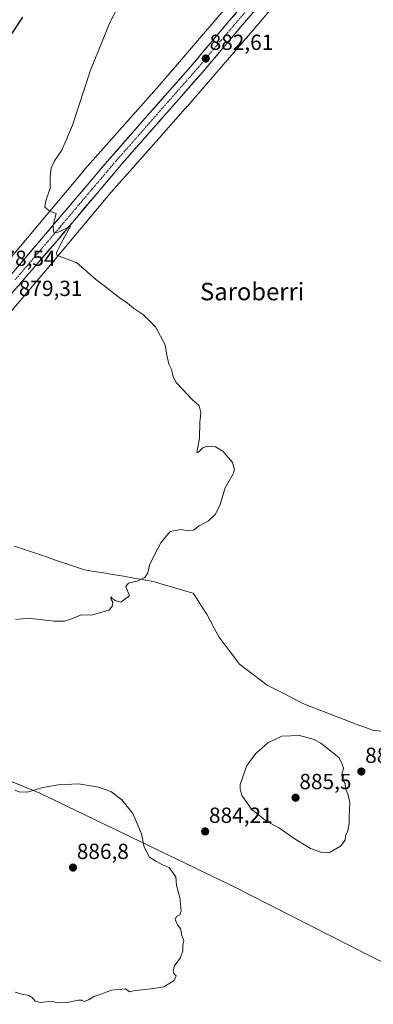
# Model space of a CAD drawing. Units: metres. Extents: x 634150 to 637593, y 4759819 to 4762200.
# Drawn here: x 635311 to 635473, y 4760068 to 4760519 of the extents above; entities that cross this region are included whole.
import ezdxf
from ezdxf.enums import TextEntityAlignment as Align

# ---------------------------------------------------------------- set-up
doc = ezdxf.new("R2010")
doc.units = ezdxf.units.M
doc.header["$MEASUREMENT"] = 0
doc.linetypes.add('TRAZO_Y_PUNTO', pattern=[1, 0.5, -0.25, 0, -0.25])
for name, color, linetype, lineweight in [('Arbolado forestal CxS', 92, 'Continuous', 0), ('Carretera de calzada única', 19, 'Continuous', 13), ('Carretera de calzada única Cxs', 19, 'Continuous', 13), ('Carretera de calzada única eje', 19, 'TRAZO_Y_PUNTO', 0), ('Carátula', 7, 'Continuous', 5), ('Curva de nivel maestra', 36, 'Continuous', 30), ('Curva de nivel normal', 36, 'Continuous', 0), ('Entidad de ámbito territorial', 19, 'Continuous', 0), ('Entidad de ámbito territorial CxS', 92, 'Continuous', 0), ('Municipio', 9, 'Continuous', 13), ('Municipio CxS', 142, 'Continuous', 0), ('Núcleo urbano CxS', 19, 'Continuous', 0), ('Prado CxS', 92, 'Continuous', 0), ('Punto de cota en terreno', 7, 'Continuous', 0), ('Rótulo de punto de cota en terreno', 19, 'Continuous', 0), ('Texto cartográfico', 19, 'Continuous', 0)]:
    doc.layers.add(name, color=color, linetype=linetype, lineweight=lineweight)
doc.styles.add('Arial', font='txt', dxfattribs={"height": 0.2})

# ---------------------------------------------------------------- blocks, each defined once
blk = doc.blocks.new('*U153')
at = {"layer": 'Prado CxS', "color": 92, "linetype": 'Continuous', "lineweight": 0}
for points in [[(635489.9949, 4760080.9739, 883.0922), (635407.6439, 4760122.8449, 884.0505), (635319.8431, 4760165.1801, 885.3209), (635273.4539, 4760184.0023, 883.821)], [(635290.4455, 4760367.0301, 878.0373), (635322.3469, 4760404.3697, 879.5487), (635322.3977, 4760404.4299, 879.5514), (635352.4983, 4760440.3725, 881.3389), (635374.3433, 4760465.0349, 882.1018), (635386.4893, 4760478.7113, 882.5897), (635386.5225, 4760478.7487, 882.5923), (635386.5687, 4760478.8019, 882.596), (635416.3003, 4760513.3107, 883.3134), (635416.3247, 4760513.3393, 883.3134), (635440.3755, 4760541.5219, 884.0046)]]:
    blk.add_polyline3d(points, dxfattribs=at)
blk = doc.blocks.new('*U154')
at = {"layer": 'Prado CxS', "color": 92, "linetype": 'Continuous', "lineweight": 0}
blk.add_polyline3d([(635404.1661, 4760523.7399, 883.0371), (635374.4861, 4760489.2909, 881.9926), (635362.3763, 4760475.6553, 881.5622), (635362.3695, 4760475.6475, 881.562), (635340.4475, 4760450.8983, 880.7187), (635340.4215, 4760450.8689, 880.7179), (635340.3027, 4760450.7303, 880.7137), (635332.2887, 4760441.1609, 880.3302), (635310.1563, 4760414.7327, 879.4948)], dxfattribs=at)
blk = doc.blocks.new('*U175')
at = {"layer": 'Curva de nivel normal', "color": 36, "linetype": 'Continuous', "lineweight": 0}
blk.add_polyline3d([(635359.46, 4760532.9, 880), (635352.02, 4760518.42, 880), (635343, 4760496.26, 880), (635334.83, 4760471.18, 880), (635329.89, 4760459.75, 880), (635326.6, 4760454.8, 880), (635324.99, 4760451.42, 880), (635324.5, 4760447.42, 880), (635324.5, 4760442.21, 880), (635322.51, 4760436.42, 880), (635322.16, 4760433.54, 880), (635324.34, 4760431.78, 880), (635327.32, 4760430.68, 880), (635325.9, 4760425.34, 880), (635326, 4760422.04, 880), (635327.52, 4760421.74, 880), (635329.02, 4760422.46, 880), (635333.89, 4760424.81, 880), (635329.5, 4760416.78, 880), (635327.45, 4760412.82, 880), (635327.59, 4760411.65, 880), (635329.49, 4760410.85, 880), (635336.66, 4760408.24, 880), (635345.25, 4760400.61, 880), (635351.18, 4760396.2, 880), (635356.19, 4760392.21, 880), (635359.94, 4760389.58, 880), (635362.74, 4760387.22, 880), (635367.34, 4760384.2, 880), (635372.87, 4760378.76, 880), (635377.3, 4760370.54, 880), (635378.06, 4760365.75, 880), (635378.5, 4760363.78, 880), (635378.95, 4760361.66, 880), (635380.09, 4760359.27, 880), (635380.93, 4760355.88, 880), (635382.26, 4760353.2, 880), (635385.4, 4760350.1, 880), (635389.54, 4760345.57, 880), (635392.84, 4760342.59, 880), (635393.66, 4760339.46, 880), (635393.16, 4760334.94, 880), (635393.02, 4760327.8, 880), (635391.88, 4760321.92, 880), (635391.83, 4760321.15, 880), (635392.51, 4760321.3, 880), (635394.55, 4760323.27, 880), (635396.72, 4760324.15, 880), (635400.36, 4760323.84, 880), (635403.72, 4760321.75, 880), (635408.11, 4760316.63, 880), (635408.96, 4760313.16, 880), (635408.46, 4760311.41, 880), (635404.76, 4760304.94, 880), (635402.24, 4760296.82, 880), (635400.12, 4760292.77, 880), (635397.09, 4760289.82, 880), (635392.79, 4760287.53, 880), (635390.24, 4760285.54, 880), (635387.91, 4760285.28, 880), (635384.48, 4760285.89, 880), (635381.85, 4760285.45, 880), (635379.57, 4760284.96, 880), (635375.29, 4760279.72, 880), (635372.26, 4760273.94, 880), (635370.13, 4760269.61, 880), (635369.36, 4760265.99, 880), (635367.86, 4760263.86, 880), (635364.45, 4760262.28, 880), (635360.46, 4760261.35, 880), (635359.19, 4760259.78, 880), (635360.9, 4760255.45, 880), (635356.94, 4760252.61, 880), (635354.32, 4760253.36, 880), (635352.91, 4760254.28, 880), (635352.32, 4760255.03, 880), (635352.46, 4760253.83, 880), (635353.26, 4760252.64, 880), (635353.02, 4760250.65, 880), (635351.38, 4760248.9, 880), (635343.34, 4760246.71, 880), (635338.9, 4760246.79, 880), (635333.08, 4760244.57, 880), (635331.09, 4760243.84, 880), (635326.31, 4760243.85, 880), (635314.48, 4760245.3, 880), (635308.64, 4760244.65, 880)], dxfattribs=at)
blk = doc.blocks.new('5PATER')
at = {"layer": 'Carátula', "linetype": 'Continuous', "lineweight": 5}
h = blk.add_hatch(color=250, dxfattribs=at)
edge = h.paths.add_edge_path()
edge.add_ellipse((0, 0.01), major_axis=(-1.33, -1.34), ratio=0.999422, start_angle=0, end_angle=360)

msp = doc.modelspace()

# ---------------------------------------------------------------- linework, layer by layer
at = {"layer": 'Arbolado forestal CxS', "color": 92, "linetype": 'Continuous', "lineweight": 0}
for points in [[(635501.27, 4759922.86, 878.72), (635465.52, 4759938.33, 879.5), (635368.18, 4759998.2, 880.26), (635179.93, 4760086.13, 885.24), (635091.42, 4760128.89, 882.83), (635091.08, 4760128.72, 882.85), (635090.81, 4760128.59, 882.86), (635083.02, 4760127.53, 882.37), (635098.18, 4760144.82, 881.2), (635098.6, 4760145.29, 881.16), (635098.66, 4760145.36, 881.15), (635144.37, 4760198.75, 878.4), (635162.8, 4760219.91, 878.42), (635170.44, 4760213.12, 878.96), (635180.63, 4760207.46, 879.73), (635191.75, 4760199.96, 880.26), (635223.46, 4760195.43, 881.85), (635266.1, 4760189.75, 883.27), (635273.45, 4760184, 883.82), (635319.84, 4760165.18, 885.32), (635407.64, 4760122.84, 884.05), (635489.99, 4760080.97, 883.09)], [(635162.8, 4760219.91, 878.42), (635170.44, 4760213.12, 878.96), (635180.63, 4760207.46, 879.73), (635191.75, 4760199.96, 880.26), (635223.46, 4760195.43, 881.85), (635266.1, 4760189.75, 883.27), (635273.45, 4760184, 883.82), (635319.84, 4760165.18, 885.32), (635407.64, 4760122.84, 884.05), (635489.99, 4760080.97, 883.09), (635535.69, 4760054.35, 880.14)]]:
    msp.add_polyline3d(points, dxfattribs=at)
at = {"layer": 'Carretera de calzada única', "color": 19, "linetype": 'Continuous', "lineweight": 13}
for points in [[(635305.13, 4760400.9), (635313.08, 4760410.24), (635330.03, 4760430.13), (635351.67, 4760455.64), (635370.1, 4760476.59), (635388.78, 4760497.77), (635406.62, 4760518.88), (635430.57, 4760546.73), (635442.3, 4760559.69), (635477.75, 4760600.68), (635516.16, 4760645.56), (635524.8, 4760655.16), (635541.5, 4760674.84), (635551.32, 4760692.25), (635554.33, 4760699.34), (635565.89, 4760730.52), (635573.78, 4760752.71), (635574.64, 4760755.44)], [(635436.53, 4760544.74), (635412.58, 4760516.91), (635394.76, 4760495.82), (635370.05, 4760467.71), (635357.64, 4760453.67), (635327.55, 4760418.05), (635307.05, 4760394.17), (635284.73, 4760367.86), (635274.89, 4760356.89), (635258.44, 4760337.19), (635217.71, 4760290.05), (635198.37, 4760267.96), (635171.53, 4760236.52), (635149.44, 4760211.46), (635135.05, 4760194.63), (635079.35, 4760129.59), (635066.03, 4760114.22), (635046.42, 4760091.15), (635042.64, 4760086.75), (635027.78, 4760067.83)]]:
    msp.add_lwpolyline(points, dxfattribs=at)
at = {"layer": 'Carretera de calzada única Cxs', "color": 19, "linetype": 'Continuous', "lineweight": 13}
for points in [[(635310.07, 4760406.7, 879.36), (635313.08, 4760410.24, 879.44), (635315.91, 4760413.56, 879.56), (635318.73, 4760416.87, 879.61), (635321.56, 4760420.19, 879.74), (635324.38, 4760423.5, 879.84), (635327.21, 4760426.82, 879.91), (635330.03, 4760430.13, 880.09), (635333.12, 4760433.77, 880.22), (635336.21, 4760437.42, 880.39), (635339.3, 4760441.06, 880.52), (635342.4, 4760444.71, 880.62), (635345.49, 4760448.35, 880.78), (635348.58, 4760452, 880.89), (635351.67, 4760455.64, 881), (635354.74, 4760459.13, 881.11), (635357.81, 4760462.62, 881.19), (635360.89, 4760466.12, 881.29), (635363.96, 4760469.61, 881.43), (635367.03, 4760473.1, 881.55), (635370.1, 4760476.59, 881.69), (635373.21, 4760480.12, 881.77), (635376.33, 4760483.65, 881.89), (635379.44, 4760487.18, 881.99), (635382.55, 4760490.71, 882.08), (635385.67, 4760494.24, 882.27), (635388.78, 4760497.77, 882.29), (635391.75, 4760501.29, 882.41), (635394.73, 4760504.81, 882.57), (635397.7, 4760508.33, 882.68), (635400.67, 4760511.84, 882.8), (635403.65, 4760515.36, 882.9), (635406.62, 4760518.88, 883.03), (635409.61, 4760522.36, 883.11)], [(635415.57, 4760520.39, 883.11), (635412.58, 4760516.91, 882.98), (635409.61, 4760513.4, 882.82), (635406.64, 4760509.88, 882.57), (635403.67, 4760506.37, 882.56), (635400.7, 4760502.85, 882.33), (635397.73, 4760499.34, 882.23), (635394.76, 4760495.82, 882.16), (635391.67, 4760492.31, 881.99), (635388.58, 4760488.79, 882.04), (635385.49, 4760485.28, 881.87), (635382.41, 4760481.77, 881.8), (635379.32, 4760478.25, 881.65), (635376.23, 4760474.74, 881.44), (635373.14, 4760471.22, 881.51), (635370.05, 4760467.71, 881.31), (635366.95, 4760464.2, 881.22), (635363.85, 4760460.69, 881.21), (635360.74, 4760457.18, 881.03), (635357.64, 4760453.67, 881.02), (635354.63, 4760450.11, 880.95), (635351.62, 4760446.55, 880.76), (635348.61, 4760442.98, 880.73), (635345.6, 4760439.42, 880.44), (635342.6, 4760435.86, 880.44), (635339.59, 4760432.3, 880.28), (635336.58, 4760428.74, 879.99), (635333.57, 4760425.17, 880.1), (635330.56, 4760421.61, 879.89), (635327.55, 4760418.05, 879.81), (635324.62, 4760414.64, 879.75), (635321.69, 4760411.23, 879.65), (635318.76, 4760407.82, 879.54), (635315.84, 4760404.4, 879.27), (635312.91, 4760400.99, 879.26), (635309.98, 4760397.58, 879.1)]]:
    msp.add_polyline3d(points, dxfattribs=at)
at = {"layer": 'Carretera de calzada única eje', "color": 19, "linetype": 'TRAZO_Y_PUNTO', "lineweight": 0}
msp.add_lwpolyline([(635538.6, 4760666.77), (635531.39, 4760658.29), (635527.76, 4760654.14), (635523.46, 4760649.34), (635519.14, 4760644.55), (635499.92, 4760622.13), (635480.73, 4760599.68), (635462.98, 4760579.17), (635445.26, 4760558.68), (635439.41, 4760552.22), (635433.55, 4760545.73), (635421.57, 4760531.82), (635409.6, 4760517.89), (635400.69, 4760507.34), (635391.76, 4760496.8), (635382.44, 4760486.19), (635370.07, 4760472.15), (635360.85, 4760461.67), (635354.66, 4760454.65), (635343.83, 4760441.9), (635328.78, 4760424.09), (635314.28, 4760407.07), (635308.44, 4760400.25)], dxfattribs=at)
at = {"layer": 'Curva de nivel maestra', "color": 36, "linetype": 'Continuous', "lineweight": 30}
msp.add_polyline3d([(635311.83, 4760520.65, 875), (635306.56, 4760512.57, 875), (635297.63, 4760495.85, 875), (635293.31, 4760485.8, 875), (635289.31, 4760477.75, 875), (635283.86, 4760465.61, 875), (635275.81, 4760452.5, 875), (635266.9, 4760441.54, 875), (635263, 4760438.6, 875), (635260.57, 4760438.25, 875), (635259.32, 4760437.18, 875), (635258.1, 4760434.73, 875), (635256.25, 4760433.62, 875), (635254.07, 4760432.91, 875), (635251.04, 4760429.93, 875), (635250.41, 4760429.44, 875)], dxfattribs=at)
at = {"layer": 'Curva de nivel normal', "color": 36, "linetype": 'Continuous', "lineweight": 0}
for points in [[(635449.44, 4760137.76, 885), (635452.87, 4760138.15, 885), (635457.57, 4760140.87, 885), (635459.78, 4760143.52, 885), (635459.88, 4760145.62, 885), (635460.95, 4760147.89, 885), (635461.64, 4760151.04, 885), (635461.53, 4760154.56, 885), (635461.85, 4760160.72, 885), (635461.07, 4760164.12, 885), (635460.54, 4760165.92, 885), (635459.85, 4760167.23, 885), (635459.79, 4760169.5, 885), (635458.49, 4760171.54, 885), (635458.14, 4760173.52, 885), (635459.04, 4760176.75, 885), (635458.01, 4760179.21, 885), (635456.87, 4760181.46, 885), (635448.66, 4760188.04, 885), (635445.14, 4760189.89, 885), (635438.85, 4760191.56, 885), (635430.65, 4760191.18, 885), (635424.34, 4760188.24, 885), (635418.96, 4760183.44, 885), (635414.69, 4760177.75, 885), (635411.69, 4760169.07, 885), (635411.68, 4760167.06, 885), (635412.32, 4760164.04, 885), (635416.78, 4760157.82, 885), (635423.76, 4760152.29, 885), (635429.66, 4760149.07, 885), (635436.43, 4760144.35, 885), (635443.87, 4760139.81, 885), (635449.44, 4760137.76, 885)], [(635328.09, 4760069.02, 885), (635332.46, 4760069.22, 885), (635337.38, 4760070.23, 885), (635339.05, 4760070.23, 885), (635340.14, 4760069.6, 885), (635342.19, 4760070.38, 885), (635344.58, 4760072, 885), (635348.15, 4760073.21, 885), (635352.6, 4760074.88, 885), (635359.08, 4760075.42, 885), (635360.88, 4760074.14, 885), (635363.53, 4760074.73, 885), (635366.81, 4760074.94, 885), (635371.91, 4760075.6, 885), (635376.61, 4760076.32, 885), (635381.44, 4760079.29, 885), (635382.31, 4760081.43, 885), (635381.29, 4760082.52, 885), (635380.86, 4760083.76, 885), (635381.54, 4760086.04, 885), (635384.25, 4760089.85, 885), (635385.3, 4760092.87, 885), (635385.37, 4760095.49, 885), (635385.78, 4760097.62, 885), (635384.87, 4760099.95, 885), (635384.3, 4760103.07, 885), (635382.96, 4760104.75, 885), (635381.86, 4760107.26, 885), (635382.45, 4760108.66, 885), (635383.98, 4760109.36, 885), (635384.56, 4760111.21, 885), (635383.96, 4760117.29, 885), (635382.42, 4760122.78, 885), (635382.12, 4760126.84, 885), (635379.02, 4760131.12, 885), (635376.08, 4760132.34, 885), (635372.97, 4760133.98, 885), (635370.14, 4760135.85, 885), (635367.58, 4760140.39, 885), (635366.42, 4760146.5, 885), (635362.46, 4760155.75, 885), (635357.4, 4760162.03, 885), (635352.42, 4760165.8, 885), (635346.65, 4760167.93, 885), (635337.48, 4760169.34, 885), (635328.27, 4760168.96, 885), (635320.58, 4760167.48, 885), (635314.58, 4760165.7, 885), (635310.71, 4760165.57, 885), (635308.44, 4760166.44, 885)], [(635308.44, 4760073.92, 885), (635311.5, 4760073, 885), (635314.7, 4760072.41, 885), (635316.35, 4760071.5, 885), (635317.71, 4760069.86, 885), (635320.07, 4760069.22, 885), (635323.91, 4760069.62, 885), (635326.21, 4760069.58, 885), (635328.09, 4760069.02, 885)]]:
    msp.add_polyline3d(points, dxfattribs=at)
at = {"layer": 'Entidad de ámbito territorial', "color": 19, "linetype": 'Continuous', "lineweight": 0}
msp.add_polyline3d([(635308.18, 4760278.28, 878.67), (635312.78, 4760276.72, 878.86), (635317.38, 4760275.17, 879.05), (635321.97, 4760273.62, 879.17), (635326.57, 4760272.06, 879.31), (635331.16, 4760270.51, 879.48), (635335.75, 4760268.95, 879.52), (635340.35, 4760267.4, 879.6), (635344.67, 4760266.7, 879.66), (635349, 4760265.99, 879.73), (635353.32, 4760265.29, 879.78), (635358.09, 4760264.45, 879.78), (635362.86, 4760263.61, 879.85), (635367.62, 4760262.77, 879.98), (635372.39, 4760261.93, 880.16), (635376.81, 4760260.62, 880.31), (635381.23, 4760259.3, 880.52), (635385.65, 4760257.98, 880.82), (635390.07, 4760256.67, 880.67), (635391.55, 4760254.42, 880.67), (635393.94, 4760250.79, 880.69), (635396.33, 4760247.16, 880.86), (635398.21, 4760243.65, 880.85), (635400.08, 4760240.14, 881.08), (635401.96, 4760236.63, 881.3), (635404.29, 4760233.53, 881.38), (635406.62, 4760230.43, 881.64), (635408.95, 4760227.32, 881.91), (635411.28, 4760224.22, 882.2), (635414.46, 4760221.82, 882.41), (635417.65, 4760219.41, 882.72), (635420.83, 4760217.01, 883.03), (635424.02, 4760214.61, 883.31), (635428.29, 4760212.44, 883.56), (635432.55, 4760210.26, 883.81), (635436.82, 4760208.09, 883.91), (635441.08, 4760205.91, 884.17), (635445.43, 4760204.22, 884.14), (635449.78, 4760202.54, 884.05), (635454.14, 4760200.85, 884.05), (635458.49, 4760199.17, 884.03), (635462.84, 4760197.48, 884.11), (635465.98, 4760196.31, 884.26), (635469.11, 4760195.13, 884.38), (635472.25, 4760193.96, 884.51), (635476.06, 4760193.51, 884.65)], dxfattribs=at)
at = {"layer": 'Entidad de ámbito territorial CxS', "color": 92, "linetype": 'Continuous', "lineweight": 0}
msp.add_polyline3d([(635308.18, 4760278.28, 878.67), (635312.78, 4760276.72, 878.86), (635317.38, 4760275.17, 879.05), (635321.97, 4760273.62, 879.17), (635326.57, 4760272.06, 879.31), (635331.16, 4760270.51, 879.48), (635335.75, 4760268.95, 879.52), (635340.35, 4760267.4, 879.6), (635344.67, 4760266.7, 879.66), (635349, 4760265.99, 879.73), (635353.32, 4760265.29, 879.78), (635358.09, 4760264.45, 879.78), (635362.86, 4760263.61, 879.85), (635367.62, 4760262.77, 879.98), (635372.39, 4760261.93, 880.16), (635376.81, 4760260.62, 880.31), (635381.23, 4760259.3, 880.52), (635385.65, 4760257.98, 880.82), (635390.07, 4760256.67, 880.67), (635391.55, 4760254.42, 880.67), (635393.94, 4760250.79, 880.69), (635396.33, 4760247.16, 880.86), (635398.21, 4760243.65, 880.85), (635400.08, 4760240.14, 881.08), (635401.96, 4760236.63, 881.3), (635404.29, 4760233.53, 881.38), (635406.62, 4760230.43, 881.64), (635408.95, 4760227.32, 881.91), (635411.28, 4760224.22, 882.2), (635414.46, 4760221.82, 882.41), (635417.65, 4760219.41, 882.72), (635420.83, 4760217.01, 883.03), (635424.02, 4760214.61, 883.31), (635428.29, 4760212.44, 883.56), (635432.55, 4760210.26, 883.81), (635436.82, 4760208.09, 883.91), (635441.08, 4760205.91, 884.17), (635445.43, 4760204.22, 884.14), (635449.78, 4760202.54, 884.05), (635454.14, 4760200.85, 884.05), (635458.49, 4760199.17, 884.03), (635462.84, 4760197.48, 884.11), (635465.98, 4760196.31, 884.26), (635469.11, 4760195.13, 884.38), (635472.25, 4760193.96, 884.51), (635476.06, 4760193.51, 884.65)], dxfattribs=at)
at = {"layer": 'Municipio', "color": 9, "linetype": 'Continuous', "lineweight": 13}
msp.add_polyline3d([(635308.18, 4760278.28, 878.67), (635312.78, 4760276.72, 878.86), (635317.38, 4760275.17, 879.05), (635321.97, 4760273.62, 879.17), (635326.57, 4760272.06, 879.31), (635331.16, 4760270.51, 879.48), (635335.75, 4760268.95, 879.52), (635340.35, 4760267.4, 879.6), (635344.67, 4760266.7, 879.66), (635349, 4760265.99, 879.73), (635353.32, 4760265.29, 879.78), (635358.09, 4760264.45, 879.78), (635362.86, 4760263.61, 879.85), (635367.62, 4760262.77, 879.98), (635372.39, 4760261.93, 880.16), (635376.81, 4760260.62, 880.31), (635381.23, 4760259.3, 880.52), (635385.65, 4760257.98, 880.82), (635390.07, 4760256.67, 880.67), (635391.55, 4760254.42, 880.67), (635393.94, 4760250.79, 880.69), (635396.33, 4760247.16, 880.86), (635398.21, 4760243.65, 880.85), (635400.08, 4760240.14, 881.08), (635401.96, 4760236.63, 881.3), (635404.29, 4760233.53, 881.38), (635406.62, 4760230.43, 881.64), (635408.95, 4760227.32, 881.91), (635411.28, 4760224.22, 882.2), (635414.46, 4760221.82, 882.41), (635417.65, 4760219.41, 882.72), (635420.83, 4760217.01, 883.03), (635424.02, 4760214.61, 883.31), (635428.29, 4760212.44, 883.56), (635432.55, 4760210.26, 883.81), (635436.82, 4760208.09, 883.91), (635441.08, 4760205.91, 884.17), (635445.43, 4760204.22, 884.14), (635449.78, 4760202.54, 884.05), (635454.14, 4760200.85, 884.05), (635458.49, 4760199.17, 884.03), (635462.84, 4760197.48, 884.11), (635465.98, 4760196.31, 884.26), (635469.11, 4760195.13, 884.38), (635472.25, 4760193.96, 884.51), (635476.06, 4760193.51, 884.65)], dxfattribs=at)
msp.add_polyline3d([(635308.18, 4760278.28, 878.67), (635312.78, 4760276.72, 878.86), (635317.38, 4760275.17, 879.05), (635321.97, 4760273.62, 879.17), (635326.57, 4760272.06, 879.31), (635331.16, 4760270.51, 879.48), (635335.75, 4760268.95, 879.52), (635340.35, 4760267.4, 879.6), (635344.67, 4760266.7, 879.66), (635349, 4760265.99, 879.73), (635353.32, 4760265.29, 879.78), (635358.09, 4760264.45, 879.78), (635362.86, 4760263.61, 879.85), (635367.62, 4760262.77, 879.98), (635372.39, 4760261.93, 880.16), (635376.81, 4760260.62, 880.31), (635381.23, 4760259.3, 880.52), (635385.65, 4760257.98, 880.82), (635390.07, 4760256.67, 880.67), (635391.55, 4760254.42, 880.67), (635393.94, 4760250.79, 880.69), (635396.33, 4760247.16, 880.86), (635398.21, 4760243.65, 880.85), (635400.08, 4760240.14, 881.08), (635401.96, 4760236.63, 881.3), (635404.29, 4760233.53, 881.38), (635406.62, 4760230.43, 881.64), (635408.95, 4760227.32, 881.91), (635411.28, 4760224.22, 882.2), (635414.46, 4760221.82, 882.41), (635417.65, 4760219.41, 882.72), (635420.83, 4760217.01, 883.03), (635424.02, 4760214.61, 883.31), (635428.29, 4760212.44, 883.56), (635432.55, 4760210.26, 883.81), (635436.82, 4760208.09, 883.91), (635441.08, 4760205.91, 884.17), (635445.43, 4760204.22, 884.14), (635449.78, 4760202.54, 884.05), (635454.14, 4760200.85, 884.05), (635458.49, 4760199.17, 884.03), (635462.84, 4760197.48, 884.11), (635465.98, 4760196.31, 884.26), (635469.11, 4760195.13, 884.38), (635472.25, 4760193.96, 884.51), (635476.06, 4760193.51, 884.65)], dxfattribs=at)
at = {"layer": 'Municipio CxS', "color": 142, "linetype": 'Continuous', "lineweight": 0}
for points in [[(635476.06, 4760193.51, 884.65), (635472.25, 4760193.96, 884.51), (635469.11, 4760195.13, 884.38), (635465.98, 4760196.31, 884.26), (635462.84, 4760197.48, 884.11), (635458.49, 4760199.17, 884.03), (635454.14, 4760200.85, 884.05), (635449.78, 4760202.54, 884.05), (635445.43, 4760204.22, 884.14), (635441.08, 4760205.91, 884.17), (635436.82, 4760208.09, 883.91), (635432.55, 4760210.26, 883.81), (635428.29, 4760212.44, 883.56), (635424.02, 4760214.61, 883.31), (635420.83, 4760217.01, 883.03), (635417.65, 4760219.41, 882.72), (635414.46, 4760221.82, 882.41), (635411.28, 4760224.22, 882.2), (635408.95, 4760227.32, 881.91), (635406.62, 4760230.43, 881.64), (635404.29, 4760233.53, 881.38), (635401.96, 4760236.63, 881.3), (635400.08, 4760240.14, 881.08), (635398.21, 4760243.65, 880.85), (635396.33, 4760247.16, 880.86), (635393.94, 4760250.79, 880.69), (635391.55, 4760254.42, 880.67), (635390.07, 4760256.67, 880.67), (635385.65, 4760257.98, 880.82), (635381.23, 4760259.3, 880.52), (635376.81, 4760260.62, 880.31), (635372.39, 4760261.93, 880.16), (635367.62, 4760262.77, 879.98), (635362.86, 4760263.61, 879.85), (635358.09, 4760264.45, 879.78), (635353.32, 4760265.29, 879.78), (635349, 4760265.99, 879.73), (635344.67, 4760266.7, 879.66), (635340.35, 4760267.4, 879.6), (635335.75, 4760268.95, 879.52), (635331.16, 4760270.51, 879.48), (635326.57, 4760272.06, 879.31), (635321.97, 4760273.62, 879.17), (635317.38, 4760275.17, 879.05), (635312.78, 4760276.72, 878.86), (635308.18, 4760278.28, 878.67)], [(635308.18, 4760278.28, 878.67), (635312.78, 4760276.72, 878.86), (635317.38, 4760275.17, 879.05), (635321.97, 4760273.62, 879.17), (635326.57, 4760272.06, 879.31), (635331.16, 4760270.51, 879.48), (635335.75, 4760268.95, 879.52), (635340.35, 4760267.4, 879.6), (635344.67, 4760266.7, 879.66), (635349, 4760265.99, 879.73), (635353.32, 4760265.29, 879.78), (635358.09, 4760264.45, 879.78), (635362.86, 4760263.61, 879.85), (635367.62, 4760262.77, 879.98), (635372.39, 4760261.93, 880.16), (635376.81, 4760260.62, 880.31), (635381.23, 4760259.3, 880.52), (635385.65, 4760257.98, 880.82), (635390.07, 4760256.67, 880.67), (635391.55, 4760254.42, 880.67), (635393.94, 4760250.79, 880.69), (635396.33, 4760247.16, 880.86), (635398.21, 4760243.65, 880.85), (635400.08, 4760240.14, 881.08), (635401.96, 4760236.63, 881.3), (635404.29, 4760233.53, 881.38), (635406.62, 4760230.43, 881.64), (635408.95, 4760227.32, 881.91), (635411.28, 4760224.22, 882.2), (635414.46, 4760221.82, 882.41), (635417.65, 4760219.41, 882.72), (635420.83, 4760217.01, 883.03), (635424.02, 4760214.61, 883.31), (635428.29, 4760212.44, 883.56), (635432.55, 4760210.26, 883.81), (635436.82, 4760208.09, 883.91), (635441.08, 4760205.91, 884.17), (635445.43, 4760204.22, 884.14), (635449.78, 4760202.54, 884.05), (635454.14, 4760200.85, 884.05), (635458.49, 4760199.17, 884.03), (635462.84, 4760197.48, 884.11), (635465.98, 4760196.31, 884.26), (635469.11, 4760195.13, 884.38), (635472.25, 4760193.96, 884.51), (635476.06, 4760193.51, 884.65)]]:
    msp.add_polyline3d(points, dxfattribs=at)
at = {"layer": 'Núcleo urbano CxS', "color": 19, "linetype": 'Continuous', "lineweight": 0}
for points in [[(635435.98, 4760560.81, 884.09), (635428.3, 4760552.01, 883.84), (635428.24, 4760551.94, 883.83), (635404.17, 4760523.74, 883.04), (635374.49, 4760489.29, 881.99), (635362.38, 4760475.66, 881.56), (635362.37, 4760475.65, 881.56), (635340.45, 4760450.9, 880.72), (635340.42, 4760450.87, 880.72), (635340.3, 4760450.73, 880.71), (635332.29, 4760441.16, 880.33), (635310.16, 4760414.73, 879.49), (635306.86, 4760410.88, 879.4), (635306.73, 4760410.72, 879.39)], [(635440.38, 4760541.52, 884), (635416.32, 4760513.34, 883.31), (635416.3, 4760513.31, 883.31), (635386.57, 4760478.8, 882.6), (635386.52, 4760478.75, 882.59), (635386.49, 4760478.71, 882.59), (635374.34, 4760465.03, 882.1), (635352.5, 4760440.37, 881.34), (635322.4, 4760404.43, 879.55), (635322.35, 4760404.37, 879.55), (635290.45, 4760367.03, 878.04)], [(635440.38, 4760541.52, 884), (635416.32, 4760513.34, 883.31), (635416.3, 4760513.31, 883.31), (635386.57, 4760478.8, 882.6), (635386.52, 4760478.75, 882.59), (635386.49, 4760478.71, 882.59), (635374.34, 4760465.03, 882.1), (635352.5, 4760440.37, 881.34), (635322.4, 4760404.43, 879.55), (635322.35, 4760404.37, 879.55), (635290.45, 4760367.03, 878.04)], [(635310.16, 4760414.73, 879.49), (635332.29, 4760441.16, 880.33), (635340.3, 4760450.73, 880.71), (635340.42, 4760450.87, 880.72), (635340.45, 4760450.9, 880.72), (635362.37, 4760475.65, 881.56), (635362.38, 4760475.66, 881.56), (635374.49, 4760489.29, 881.99), (635404.17, 4760523.74, 883.04)]]:
    msp.add_polyline3d(points, dxfattribs=at)
at = {"layer": 'Prado CxS', "color": 92, "linetype": 'Continuous', "lineweight": 0}
for points in [[(635435.98, 4760560.81, 884.09), (635428.3, 4760552.01, 883.84), (635428.24, 4760551.94, 883.83), (635404.17, 4760523.74, 883.04), (635374.49, 4760489.29, 881.99), (635362.38, 4760475.66, 881.56), (635362.37, 4760475.65, 881.56), (635340.45, 4760450.9, 880.72), (635340.42, 4760450.87, 880.72), (635340.3, 4760450.73, 880.71), (635332.29, 4760441.16, 880.33), (635310.16, 4760414.73, 879.49), (635306.86, 4760410.88, 879.4), (635306.73, 4760410.72, 879.39)], [(635440.38, 4760541.52, 884), (635416.32, 4760513.34, 883.31), (635416.3, 4760513.31, 883.31), (635386.57, 4760478.8, 882.6), (635386.52, 4760478.75, 882.59), (635386.49, 4760478.71, 882.59), (635374.34, 4760465.03, 882.1), (635352.5, 4760440.37, 881.34), (635322.4, 4760404.43, 879.55), (635322.35, 4760404.37, 879.55), (635290.45, 4760367.03, 878.04)], [(635162.8, 4760219.91, 878.42), (635170.44, 4760213.12, 878.96), (635180.63, 4760207.46, 879.73), (635191.75, 4760199.96, 880.26), (635223.46, 4760195.43, 881.85), (635266.1, 4760189.75, 883.27), (635273.45, 4760184, 883.82), (635319.84, 4760165.18, 885.32), (635407.64, 4760122.84, 884.05), (635489.99, 4760080.97, 883.09), (635535.69, 4760054.35, 880.14)]]:
    msp.add_polyline3d(points, dxfattribs=at)

# ---------------------------------------------------------------- block references
at = {"layer": 'Curva de nivel normal', "color": 36, "linetype": 'Continuous', "lineweight": 0}
msp.add_blockref('*U175', (0, 0), dxfattribs=at)
at = {"layer": 'Prado CxS', "color": 92, "linetype": 'Continuous', "lineweight": 0}
for name in ['*U154', '*U153']:
    msp.add_blockref(name, (0, 0), dxfattribs=at)
at = {"layer": 'Punto de cota en terreno', "linetype": 'Continuous', "lineweight": 0}
for p in [(635395.87, 4760501.65, 882.61), (635467.15, 4760175.01, 884.94), (635437, 4760163, 885.5), (635395.57, 4760147.56, 884.21), (635335, 4760131, 886.8)]:
    msp.add_blockref('5PATER', p, dxfattribs=at)

# ---------------------------------------------------------------- texts
at = {"layer": 'Rótulo de punto de cota en terreno', "color": 19, "linetype": 'Continuous', "lineweight": 0, "style": 'Arial'}
for s, p in [('882,61', (635397.63, 4760503.41)), ('878,54', (635297.88, 4760404.47)), ('879,31', (635310.2, 4760390.68)), ('884,94', (635468.91, 4760176.77)), ('885,5', (635438.76, 4760164.76)), ('884,21', (635397.33, 4760149.32)), ('886,8', (635336.76, 4760132.76))]:
    msp.add_text(s, height=7, dxfattribs=at).set_placement(p, align=Align.BOTTOM_LEFT)
at = {"layer": 'Texto cartográfico', "color": 19, "linetype": 'Continuous', "lineweight": 0, "style": 'Arial'}
msp.add_text('Saroberri', height=8, dxfattribs=at).set_placement((635417.12, 4760394.9), align=Align.MIDDLE_CENTER)

doc.saveas('drawing.dxf')
